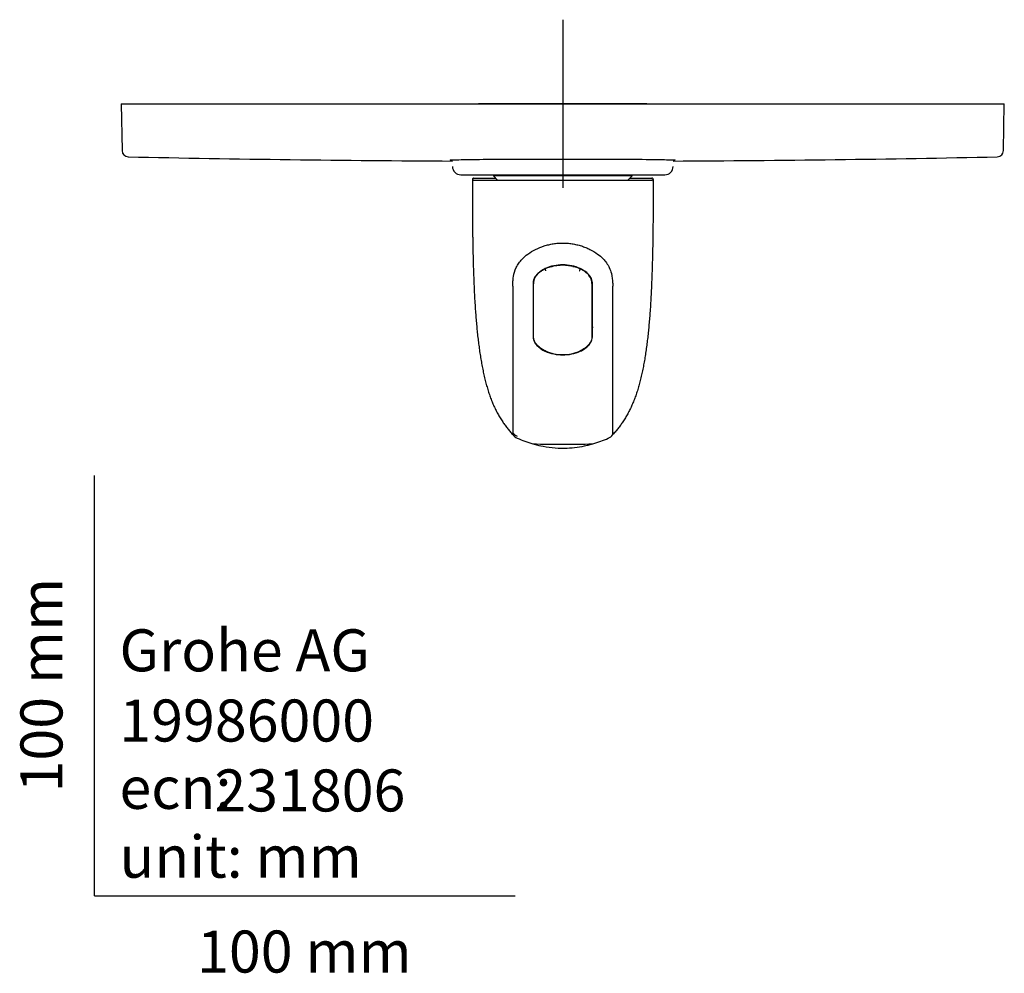
# Model space of a CAD drawing. Units: millimetres. Extents: x -18 to 455, y -18 to 563.
# Drawn here: x -18 to 216, y -18 to 208 of the extents above; entities that cross this region are included whole.
import ezdxf
from ezdxf.enums import TextEntityAlignment as Align
from ezdxf.lldxf.tags import DXFTag

# ---------------------------------------------------------------- set-up
doc = ezdxf.new("R2010")
doc.units = ezdxf.units.MM
for name, color, linetype in [('$DDT_AUDIT_GENERATED_(12B)', 7, 'Continuous'), ('$DDT_AUDIT_GENERATED_(13F)', 7, 'Continuous'), ('$DDT_AUDIT_GENERATED_(1B1)', 7, 'Continuous'), ('$DDT_AUDIT_GENERATED_(1B8)', 7, 'Continuous'), ('$DDT_AUDIT_GENERATED_(1BD)', 7, 'Continuous'), ('$DDT_AUDIT_GENERATED_(1DD)', 7, 'Continuous'), ('$DDT_AUDIT_GENERATED_(1EE)', 7, 'Continuous'), ('$DDT_AUDIT_GENERATED_(1F0)', 7, 'Continuous'), ('$DDT_AUDIT_GENERATED_(8D)', 7, 'Continuous'), ('$DDT_AUDIT_GENERATED_(BC)', 7, 'Continuous'), ('$DDT_AUDIT_GENERATED_(C3)', 7, 'Continuous'), ('$DDT_AUDIT_GENERATED_(C8)', 7, 'Continuous'), ('Default', 7, 'Continuous')]:
    doc.layers.add(name, color=color, linetype=linetype)
doc.styles.add('SEACAD_seiso_ttf', font='seiso.ttf')
tags = doc.linetypes.add('CENTER2', pattern=[28.575, 19.05, -3.175, 3.175, -3.175]).pattern_tags.tags
tags[10:11] = [DXFTag(74, 4), DXFTag(75, 0), DXFTag(340, '0'), DXFTag(46, 0.0), DXFTag(50, 0.0), DXFTag(44, 0.0), DXFTag(45, 0.0)]
tags[8:9] = [DXFTag(74, 4), DXFTag(75, 0), DXFTag(340, '0'), DXFTag(46, 0.0), DXFTag(50, 0.0), DXFTag(44, 0.0), DXFTag(45, 0.0)]
tags[6:7] = [DXFTag(74, 4), DXFTag(75, 0), DXFTag(340, '0'), DXFTag(46, 0.0), DXFTag(50, 0.0), DXFTag(44, 0.0), DXFTag(45, 0.0)]
tags[4:5] = [DXFTag(74, 4), DXFTag(75, 0), DXFTag(340, '0'), DXFTag(46, 0.0), DXFTag(50, 0.0), DXFTag(44, 0.0), DXFTag(45, 0.0)]

# ---------------------------------------------------------------- blocks, each defined once
blk = doc.blocks.new('SEANNOT_GROUP3')
at = {"layer": 'Default', "color": 7, "linetype": 'CENTER2'}
for p, q in [((111.35, 208.45), (111.35, 168.45)), ((131.35, 188.45), (91.35, 188.45))]:
    blk.add_line(p, q, dxfattribs=at)
blk = doc.blocks.new('SE2')
at = {"layer": '$DDT_AUDIT_GENERATED_(12B)', "color": 7, "linetype": 'Continuous'}
for p, q in [((114, 149.69), (113.93, 149.71)), ((114.96, 149.39), (114.6, 149.52)), ((104.4, 145.68), (104.4, 145.63)), ((104.4, 133.18), (104.4, 145.63)), ((118.3, 145.66), (118.3, 145.63)), ((118.3, 145.63), (118.3, 133.18))]:
    blk.add_line(p, q, dxfattribs=at)
for centre, radius, start, end in [((111.3, 139.49), 10.53, 89.7546, 103.2847), ((111.38, 139.46), 10.56, 76.0359, 90.1682), ((111.03, 141.81), 8.34, 124.6199, 127.1754), ((106.18, 148.84), 0.203, 261.5397, 303.0941), ((106.18, 148.84), 0.203, 279.9883, 303.0763), ((110.04, 143.03), 6.77, 114.482, 123.594), ((110.71, 141.59), 8.37, 112.7808, 114.5939), ((110.71, 141.26), 8.67, 104.0925, 111.9091), ((114.88, 124.98), 25.47, 103.602, 104.2719), ((111.86, 141.18), 8.77, 71.7734, 75.8369), ((112.01, 141.59), 8.34, 65.4807, 69.2787), ((113.04, 143.66), 6.03, 41.2009, 66.1974), ((115.59, 145.78), 2.71, 357.4491, 43.0835), ((111.23, 138.48), 9.7, 245.6741, 270.7278), ((111.46, 138.57), 9.79, 269.3782, 294.2127)]:
    blk.add_arc(centre, radius, start, end, dxfattribs=at)
blk.add_ellipse((111.35, 134.38), major_axis=(17.47, 0), ratio=0.052408, start_param=1.142922, end_param=1.161711, dxfattribs=at)
for points, degree, knots in [([(105.99, 148.45), (105.77, 148.29), (105.56, 148.11), (105.18, 147.72), (105, 147.5), (104.77, 147.16), (104.7, 147.04), (104.58, 146.79), (104.53, 146.66), (104.45, 146.38), (104.43, 146.25), (104.4, 145.97), (104.4, 145.82), (104.4, 145.68)], 3, [0, 0, 0, 0, 0.25, 0.25, 0.5, 0.5, 0.625, 0.625, 0.75, 0.75, 0.875, 0.875, 1, 1, 1, 1]), ([(107.35, 148.68), (107.32, 148.75), (107.29, 148.81), (107.23, 148.97), (107.2, 149.07), (107.21, 149.13), (107.22, 149.14), (107.23, 149.14), (107.23, 149.14), (107.23, 149.14), (107.23, 149.14), (107.23, 149.14), (107.23, 149.15)], 5, [0, 0, 0, 0, 0, 0, 0.499981, 0.499981, 0.999962, 0.999962, 0.999962, 0.999962, 0.999962, 1, 1, 1, 1, 1, 1]), ([(115.35, 148.68), (115.38, 148.74), (115.41, 148.81), (115.47, 148.97), (115.5, 149.07), (115.49, 149.13), (115.48, 149.14), (115.47, 149.14), (115.47, 149.14), (115.47, 149.14), (115.47, 149.14), (115.47, 149.14), (115.47, 149.14)], 5, [0, 0, 0, 0, 0, 0, 0.499985, 0.499985, 0.99997, 0.99997, 0.99997, 0.99997, 0.99997, 1, 1, 1, 1, 1, 1]), ([(107.23, 129.64), (107.15, 129.68), (106.99, 129.75), (106.75, 129.89), (106.48, 130.05), (106.24, 130.2), (105.99, 130.39), (105.68, 130.64), (105.27, 131.02), (104.89, 131.49), (104.59, 132.01), (104.44, 132.47), (104.4, 132.87), (104.4, 133.07), (104.4, 133.18)], 3, [0, 0, 0, 0, 0.052348, 0.11134, 0.176944, 0.249213, 0.286213, 0.374052, 0.49916, 0.637286, 0.749308, 0.874452, 0.930586, 1, 1, 1, 1]), ([(118.3, 133.18), (118.3, 133.07), (118.3, 132.87), (118.26, 132.47), (118.12, 132.02), (117.81, 131.5), (117.47, 131.08), (117.03, 130.64), (116.6, 130.29), (116.15, 130), (115.8, 129.8), (115.57, 129.69), (115.47, 129.64)], 3, [0, 0, 0, 0, 0.068696, 0.124255, 0.2489, 0.361335, 0.499481, 0.587492, 0.748846, 0.84432, 0.928093, 1, 1, 1, 1])]:
    blk.add_open_spline(points, degree=degree, knots=knots, dxfattribs=at)
at = {"layer": '$DDT_AUDIT_GENERATED_(13F)', "color": 7, "linetype": 'Continuous'}
for p, q in [((94.85, 171.55), (94.85, 171.3)), ((127.85, 171.3), (94.85, 171.3)), ((94.85, 171.3), (95.85, 170.3)), ((126.85, 170.3), (127.85, 171.3)), ((127.85, 171.3), (127.85, 171.55))]:
    blk.add_line(p, q, dxfattribs=at)
at = {"layer": '$DDT_AUDIT_GENERATED_(1B1)', "color": 7, "linetype": 'Continuous'}
for p, q in [((109.91, 149.9), (109.25, 149.9)), ((113.41, 149.9), (112.75, 149.9)), ((107.21, 149.18), (107.21, 149.25)), ((107.73, 149.39), (107.73, 149.45)), ((118.3, 139.5), (118.4, 139.5)), ((118.4, 135.5), (118.3, 135.5))]:
    blk.add_line(p, q, dxfattribs=at)
at = {"layer": '$DDT_AUDIT_GENERATED_(1B8)', "color": 7, "linetype": 'Continuous'}
for p, q in [((108.23, 149.64), (108.23, 149.56)), ((108.54, 149.75), (108.86, 149.75)), ((113.75, 149.75), (114.03, 149.75)), ((118.42, 139.75), (118.32, 139.75))]:
    blk.add_line(p, q, dxfattribs=at)
at = {"layer": '$DDT_AUDIT_GENERATED_(1BD)', "color": 7, "linetype": 'Continuous'}
blk.add_line((118.35, 139.75), (118.35, 139.5), dxfattribs=at)
at = {"layer": '$DDT_AUDIT_GENERATED_(1DD)', "color": 7, "linetype": 'Continuous'}
for p, q in [((113.43, 149.81), (113.43, 149.9)), ((108.12, 149.6), (108.12, 149.52)), ((108.12, 149.52), (108.12, 149.6))]:
    blk.add_line(p, q, dxfattribs=at)
at = {"layer": '$DDT_AUDIT_GENERATED_(1EE)', "color": 7, "linetype": 'Continuous'}
blk.add_line((108.03, 149.5), (107.82, 149.5), dxfattribs=at)
at = {"layer": '$DDT_AUDIT_GENERATED_(1F0)', "color": 7, "linetype": 'Continuous'}
blk.add_open_spline([(113.6, 149.78), (113.6, 149.81), (113.6, 149.84), (113.61, 149.86)], degree=3, dxfattribs=at)
at = {"layer": '$DDT_AUDIT_GENERATED_(8D)', "color": 7, "linetype": 'Continuous'}
for p, q in [((90.15, 170.75), (95.37, 170.75)), ((90.15, 170.3), (111.35, 170.3)), ((111.35, 170.3), (132.55, 170.3)), ((127.33, 170.75), (132.55, 170.75)), ((104.3, 145.64), (104.3, 142.84)), ((118.4, 142.84), (118.4, 145.64)), ((104.3, 142.84), (104.3, 133.19)), ((118.4, 133.19), (118.4, 142.84))]:
    blk.add_line(p, q, dxfattribs=at)
for centre, radius, start, end in [((90.15, 170.45), 0.3, 90, 180.0232), ((90.15, 170), 0.3, 90, 180.0232), ((132.55, 170.45), 0.3, 359.9768, 90), ((132.55, 170), 0.3, 359.9768, 90), ((111.22, 140.14), 9.96, 89.2798, 113.915), ((111.46, 140.06), 10.04, 66.1909, 90.6169), ((296.4, 142.79), 196.96, 179.3307, 180.4479), ((61.1, 143.05), 62.17, 358.3416, 1.8814), ((-11764.08, 125.46), 11887.34, 359.924201, 0.07611), ((111.23, 138.51), 9.79, 245.5961, 270.6952), ((111.44, 138.62), 9.9, 269.448, 294.2589), ((101.74, 111.99), 2.92, 218.4032, 245.5478), ((101.74, 111.55), 2.93, 218.4256, 245.4874), ((28559.8, 139.21), 28459.29, 180.061048, 180.061052), ((112.27, 135.67), 29.24, 246.32, 253.966), ((110.86, 134.43), 27.94, 285.8917, 293.8951), ((121.01, 111.49), 2.85, 294.1548, 321.9297), ((104.25, 107.74), 0.188, 253.3978, 269.6295), ((111.37, 360.77), 253.32, 268.3889, 271.6022), ((111.36, 220.75), 113.42, 266.4574, 266.5088), ((111.36, 225.78), 118.44, 273.2385, 273.2498), ((111.36, 220.75), 113.42, 273.3825, 273.3987), ((111.36, 220.75), 113.42, 273.481, 273.5798), ((118.47, 107.65), 0.0964, 262.3123, 294.3978), ((111.36, 220.75), 113.42, 273.5857, 273.5859), ((111.36, 225.78), 118.44, 273.4353, 273.4582)]:
    blk.add_arc(centre, radius, start, end, dxfattribs=at)
for points, degree in [([(89.85, 170.45), (89.85, 170.38), (89.85, 170.3), (89.85, 170.23), (89.85, 170.15), (89.85, 170.08)], 5), ([(132.85, 170.45), (132.85, 170.38), (132.85, 170.3), (132.85, 170.23), (132.85, 170.15), (132.85, 170.08)], 5), ([(123.25, 109.73), (123.25, 109.73), (123.25, 109.73), (123.25, 109.73)], 3)]:
    blk.add_open_spline(points, degree=degree, dxfattribs=at)
for points, degree, knots in [([(89.85, 170), (89.85, 166.22), (89.86, 159.21), (90.08, 144.28), (90.66, 131.83), (92.69, 119.49), (95.72, 113.95), (99.45, 109.73)], 5, [0, 0, 0, 0, 0, 0, 0.193445, 0.413383, 1, 1, 1, 1, 1, 1]), ([(132.85, 170), (132.85, 166.22), (132.83, 159.21), (132.62, 144.28), (132.04, 131.83), (130.01, 119.49), (126.98, 113.95), (123.25, 109.73)], 5, [0, 0, 0, 0, 0, 0, 0.193444, 0.413382, 1, 1, 1, 1, 1, 1]), ([(99.46, 145.09), (99.46, 145.47), (99.49, 146.22), (99.66, 147.71), (100.09, 149.21), (100.87, 150.56), (101.78, 151.67), (103.09, 152.8), (104.86, 153.86), (106.56, 154.54), (107.99, 154.94), (109.1, 155.15), (110.22, 155.29), (110.97, 155.31), (111.35, 155.31)], 3, [0, 0, 0, 0, 0.062571, 0.124851, 0.249866, 0.321276, 0.393088, 0.500109, 0.625196, 0.749761, 0.812615, 0.874999, 0.937757, 1, 1, 1, 1]), ([(111.35, 155.31), (111.72, 155.31), (112.47, 155.29), (113.58, 155.15), (114.69, 154.94), (115.77, 154.64), (116.81, 154.27), (118.14, 153.67), (119.56, 152.83), (120.87, 151.72), (121.79, 150.62), (122.47, 149.45), (122.86, 148.33), (123.09, 147.23), (123.21, 146.23), (123.23, 145.47), (123.24, 145.09)], 3, [0, 0, 0, 0, 0.061743, 0.123719, 0.186291, 0.249797, 0.312307, 0.374427, 0.499497, 0.599162, 0.674439, 0.749201, 0.832781, 0.874377, 0.937032, 1, 1, 1, 1]), ([(107.19, 149.24), (106.81, 149.07), (106.46, 148.87), (105.79, 148.4), (105.48, 148.14), (105.07, 147.7), (104.93, 147.54), (104.7, 147.21), (104.6, 147.03), (104.43, 146.65), (104.37, 146.45), (104.3, 146.05), (104.3, 145.85), (104.3, 145.64)], 3, [0, 0, 0, 0, 0.25, 0.25, 0.5, 0.5, 0.625, 0.625, 0.75, 0.75, 0.875, 0.875, 1, 1, 1, 1]), ([(118.4, 145.64), (118.4, 145.85), (118.39, 146.05), (118.33, 146.46), (118.26, 146.66), (118.1, 147.03), (117.99, 147.21), (117.75, 147.55), (117.62, 147.7), (117.21, 148.15), (116.89, 148.41), (116.4, 148.76), (116.23, 148.87), (115.88, 149.07), (115.69, 149.16), (115.51, 149.24)], 3, [0, 0, 0, 0, 0.125, 0.125, 0.25, 0.25, 0.375, 0.375, 0.5, 0.5, 0.75, 0.75, 0.875, 0.875, 1, 1, 1, 1]), ([(99.45, 141.25), (99.45, 141.17), (99.45, 140.94), (99.45, 140.68), (99.45, 140.45), (99.45, 140.32), (99.45, 140.21), (99.45, 140.08), (99.45, 139.61), (99.45, 138.8), (99.45, 137.7), (99.45, 136.6), (99.45, 135.5), (99.45, 134.04), (99.45, 132.22), (99.45, 130.41), (99.45, 128.96), (99.45, 127.87), (99.45, 126.79), (99.45, 125.35), (99.45, 123.56), (99.45, 121.79), (99.45, 120.38), (99.45, 119.35), (99.45, 118.33), (99.45, 117.33), (99.45, 116.37), (99.45, 115.45), (99.45, 114.59), (99.45, 113.8), (99.45, 113.07), (99.45, 112.42), (99.45, 111.84), (99.45, 111.34), (99.45, 110.92), (99.45, 110.56), (99.45, 110.28), (99.45, 109.99), (99.45, 109.82), (99.45, 109.76), (99.45, 109.74), (99.45, 109.74)], 3, [0, 0, 0, 0, 0.006107, 0.016073, 0.019395, 0.022717, 0.025208, 0.027077, 0.032682, 0.059258, 0.085833, 0.112408, 0.138983, 0.165558, 0.218709, 0.271859, 0.298434, 0.325009, 0.351584, 0.37816, 0.43131, 0.48446, 0.511035, 0.53761, 0.564186, 0.590761, 0.617336, 0.643911, 0.670486, 0.697061, 0.723637, 0.750212, 0.776787, 0.803362, 0.829937, 0.856512, 0.883088, 0.909663, 0.962813, 0.989388, 1, 1, 1, 1]), ([(104.3, 133.24), (104.3, 133.03), (104.3, 132.82), (104.37, 132.41), (104.43, 132.21), (104.6, 131.83), (104.71, 131.65), (104.94, 131.31), (105.07, 131.16), (105.49, 130.71), (105.8, 130.45), (106.46, 129.97), (106.81, 129.77), (107.19, 129.6)], 3, [0, 0, 0, 0, 0.125, 0.125, 0.25, 0.25, 0.375, 0.375, 0.5, 0.5, 0.75, 0.75, 1, 1, 1, 1]), ([(104.3, 133.19), (104.3, 132.98), (104.3, 132.78), (104.37, 132.37), (104.43, 132.17), (104.6, 131.8), (104.7, 131.62), (104.94, 131.28), (105.07, 131.12), (105.34, 130.82), (105.49, 130.68), (105.8, 130.41), (105.96, 130.29), (106.46, 129.94), (106.82, 129.73), (107.19, 129.56)], 3, [0, 0, 0, 0, 0.125, 0.125, 0.25, 0.25, 0.375, 0.375, 0.5, 0.5, 0.625, 0.625, 0.75, 0.75, 1, 1, 1, 1]), ([(115.51, 129.6), (115.88, 129.77), (116.23, 129.97), (116.73, 130.32), (116.89, 130.45), (117.19, 130.72), (117.34, 130.86), (117.62, 131.16), (117.75, 131.31), (117.99, 131.65), (118.09, 131.83), (118.26, 132.21), (118.33, 132.41), (118.39, 132.82), (118.4, 133.03), (118.4, 133.24)], 3, [0, 0, 0, 0, 0.25, 0.25, 0.375, 0.375, 0.5, 0.5, 0.625, 0.625, 0.75, 0.75, 0.875, 0.875, 1, 1, 1, 1]), ([(115.51, 129.56), (115.88, 129.74), (116.24, 129.94), (116.91, 130.41), (117.22, 130.68), (117.63, 131.13), (117.76, 131.29), (118, 131.63), (118.1, 131.8), (118.27, 132.18), (118.33, 132.38), (118.39, 132.78), (118.4, 132.99), (118.4, 133.19)], 3, [0, 0, 0, 0, 0.25, 0.25, 0.5, 0.5, 0.625, 0.625, 0.75, 0.75, 0.875, 0.875, 1, 1, 1, 1]), ([(99.45, 109.73), (99.45, 109.73), (99.45, 109.73), (99.45, 109.73), (99.45, 109.73)], 3, [0.2738621, 0.2738621, 0.2738621, 0.2738621, 0.7111147, 1, 1, 1, 1]), ([(123.25, 109.73), (123.25, 109.73), (123.25, 109.73), (123.25, 109.73), (123.25, 109.73)], 3, [0, 0, 0, 0, 0.485515, 1, 1, 1, 1])]:
    blk.add_open_spline(points, degree=degree, knots=knots, dxfattribs=at)
at = {"layer": '$DDT_AUDIT_GENERATED_(BC)', "color": 7, "linetype": 'Continuous'}
for centre, radius, start, end in [((104.68, 107.7), 0.274, 218.8913, 259.6436), ((118.02, 107.71), 0.285, 279.3299, 314.2015)]:
    blk.add_arc(centre, radius, start, end, dxfattribs=at)
blk.add_open_spline([(104.6, 107.43), (105.3, 107.25), (107.88, 106.66), (112.08, 106.35), (115.89, 106.87), (117.78, 107.35), (118.1, 107.43)], degree=3, knots=[0, 0, 0, 0, 0.155774, 0.577061, 0.928135, 1, 1, 1, 1], dxfattribs=at)
at = {"layer": '$DDT_AUDIT_GENERATED_(C3)', "color": 7, "linetype": 'Continuous'}
blk.add_line((87.1, 171.55), (135.6, 171.55), dxfattribs=at)
for centre, start, end in [((87.1, 173.55), 180, 270), ((135.6, 173.55), 270, 0)]:
    blk.add_arc(centre, 2, start, end, dxfattribs=at)
at = {"layer": '$DDT_AUDIT_GENERATED_(C8)', "color": 7, "linetype": 'Continuous'}
for p, q in [((6.35, 188.45), (216.35, 188.45)), ((6.35, 188.45), (6.54, 177.29)), ((216.16, 177.29), (216.35, 188.45))]:
    blk.add_line(p, q, dxfattribs=at)
for centre, radius, start, end in [((8.04, 177.32), 1.5, 181, 268.8158), ((111.35, 5174.75), 5000, 268.81577, 269.6992), ((111.35, 5174.75), 5000, 270.3008, 271.18423), ((214.66, 177.32), 1.5, 271.1842, 359)]:
    blk.add_arc(centre, radius, start, end, dxfattribs=at)
blk.add_open_spline([(85.08, 175), (84.76, 175.02), (84.6, 175.03), (84.6, 175.06), (84.77, 175.08), (85.45, 175.11), (85.96, 175.13), (87.3, 175.16), (88.12, 175.17), (90.06, 175.2), (91.19, 175.22), (93.66, 175.24), (95.01, 175.25), (97.93, 175.27), (99.49, 175.28), (104.31, 175.29), (107.83, 175.3), (113.07, 175.3), (114.84, 175.3), (118.27, 175.29), (119.94, 175.29), (123.17, 175.28), (124.74, 175.27), (127.64, 175.25), (129, 175.24), (131.49, 175.22), (132.61, 175.2), (134.54, 175.17), (135.38, 175.16), (136.73, 175.13), (137.24, 175.11), (137.92, 175.08), (138.1, 175.06), (138.1, 175.03), (137.94, 175.02), (137.62, 175)], degree=3, knots=[0.3449361, 0.3449361, 0.3449361, 0.3449361, 0.375, 0.375, 0.40625, 0.40625, 0.4375, 0.4375, 0.46875, 0.46875, 0.5, 0.5, 0.53125, 0.53125, 0.5625, 0.5625, 0.625, 0.625, 0.65625, 0.65625, 0.6875, 0.6875, 0.71875, 0.71875, 0.75, 0.75, 0.78125, 0.78125, 0.8125, 0.8125, 0.84375, 0.84375, 0.875, 0.875, 0.9053201, 0.9053201, 0.9053201, 0.9053201], dxfattribs=at)

msp = doc.modelspace()

# ---------------------------------------------------------------- linework, layer by layer
at = {"layer": 'Default', "color": 7, "linetype": 'Continuous'}
for q in [(0, 100), (100, 0)]:
    msp.add_line((0, 0), q, dxfattribs=at)

# ---------------------------------------------------------------- block references
at = {"layer": 'Default'}
for name in ['SEANNOT_GROUP3', 'SE2']:
    msp.add_blockref(name, (0, 0), dxfattribs=at)

# ---------------------------------------------------------------- texts
at = {"layer": 'Default', "color": 7, "linetype": 'Continuous', "style": 'SEACAD_seiso_ttf'}
msp.add_text('100 mm', height=10, rotation=90, dxfattribs=at).set_placement((-17.62, 24.62), align=Align.TOP_LEFT)
for s, p in [('Grohe AG^J', (5.94, 63.42)), ('19986000', (5.9, 46.72)), ('ecn:', (5.94, 30.7)), ('231806', (28.49, 30.09)), ('unit: mm', (5.94, 14.33)), ('100 mm', (24.39, -8.24))]:
    msp.add_text(s, height=10, dxfattribs=at).set_placement(p, align=Align.TOP_LEFT)

doc.saveas('drawing.dxf')
